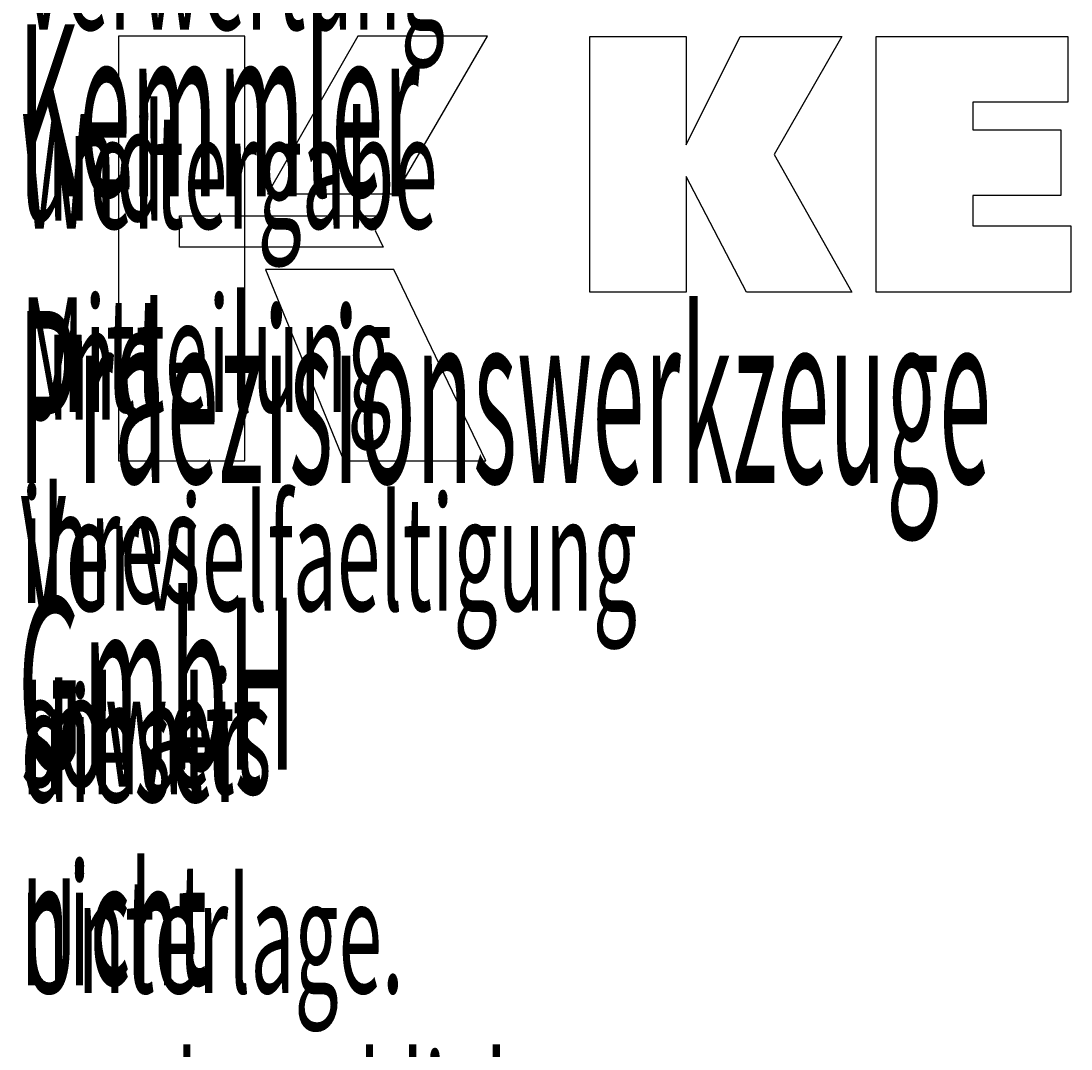
# Model space of a CAD drawing. Units: millimetres. Extents: x -107 to 181, y -45 to 152.
# Drawn here: x 78 to 111, y -24 to 8 of the extents above; entities that cross this region are included whole.
import ezdxf

# ---------------------------------------------------------------- set-up
doc = ezdxf.new("R2010")
doc.units = ezdxf.units.MM
doc.header["$MEASUREMENT"] = 0
doc.layers.get('0').update_dxf_attribs({"lineweight": 0})

msp = doc.modelspace()

# ---------------------------------------------------------------- linework, layer by layer
at = {"color": 18, "lineweight": 25, "true_color": 0x000000}
msp.add_lwpolyline([(80.709, 7.969), (80.709, -5.406), (84.687, -5.406), (84.687, 7.969)], close=True, dxfattribs=at)
for points in [[(88.235, 7.969), (85.393, 3.006), (89.435, 3.006), (92.324, 7.969), (88.235, 7.969)], [(95.547, -0.089), (95.547, 7.961), (98.575, 7.961), (98.575, 4.55), (100.278, 7.961), (103.471, 7.961), (101.347, 4.239), (103.788, -0.089), (100.476, -0.089), (98.575, 3.546), (98.575, -0.089), (95.547, -0.089)], [(104.557, -0.089), (104.557, 7.961), (110.582, 7.961), (110.582, 5.893), (107.597, 5.893), (107.597, 5.019), (110.37, 5.019), (110.37, 2.952), (107.597, 2.952), (107.597, 2.001), (110.686, 2.001), (110.686, -0.089), (104.557, -0.089)], [(82.623, 2.316), (89.05, 2.317), (88.785, 1.852), (89.037, 1.328), (82.623, 1.33), (82.623, 2.316)], [(85.331, 0.626), (87.799, -5.406), (92.27, -5.406), (89.378, 0.625), (85.331, 0.626)]]:
    msp.add_lwpolyline(points, dxfattribs=at)

# ---------------------------------------------------------------- texts
at = {"char_height": 0.2, "attachment_point": 7}
for s, insert in [('\\C18;\\c0;\\FMyriad Pro|b0|i0|c1;\\H5.414982;\\W0.400002;Copyright Kemmler Praezisionswerkzeuge GmbH', (77.543, -15.124)), ('\\C18;\\c0;\\FMyriad Pro|b0|i0|c1;\\H3.610009;\\W0.500003;Verwertung und Mitteilung ihres Inhalts nicht gestattet, ', (77.636, -27.935)), ('\\C18;\\c0;\\FMyriad Pro|b0|i0|c1;\\H3.610009;\\W0.500003;Weitergabe und Vervielfaeltigung dieser Unterlage.', (77.636, -22.159)), ('\\C18;\\c0;\\FMyriad Pro|b0|i0|c1;\\H3.610009;\\W0.500003;soweit nicht ausdruecklich zugestanden.', (77.637, -33.711))]:
    msp.add_mtext(s, dxfattribs=dict(at, insert=insert))

doc.saveas('drawing.dxf')
